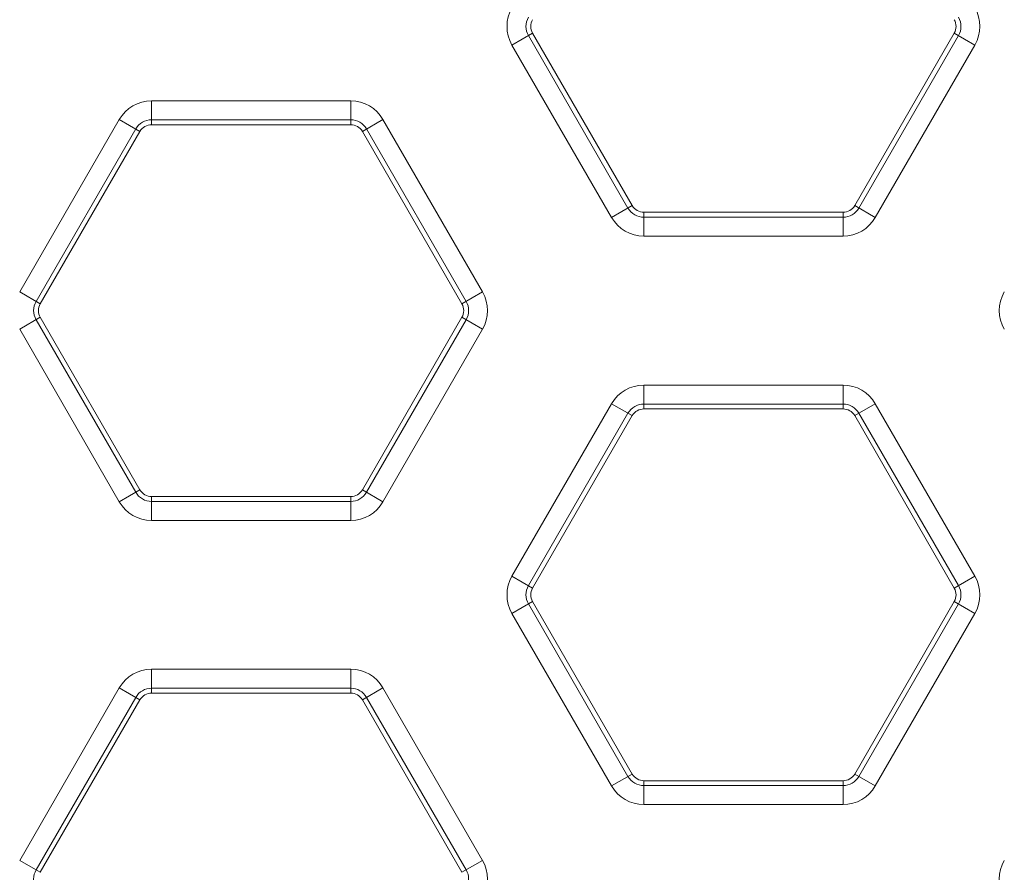
# Model space of a CAD drawing. Units: inches. Extents: x 0 to 415, y 0 to 292.
# Drawn here: x 258 to 262, y 125 to 128 of the extents above; entities that cross this region are included whole.
import ezdxf

# ---------------------------------------------------------------- set-up
doc = ezdxf.new("R2010")
doc.units = ezdxf.units.IN
doc.header["$MEASUREMENT"] = 0
doc.layers.add('Layer 1', color=7, linetype='Continuous')

# ---------------------------------------------------------------- blocks, each defined once
blk = doc.blocks.new('block 10152')
at = {"layer": 'Layer 1', "color": 7, "lineweight": 13}
blk.add_lwpolyline([(261.2292, 125.0237), (260.5035, 125.0237)], dxfattribs=at)
blk = doc.blocks.new('block 10163')
at = {"layer": 'Layer 1', "color": 7, "lineweight": 13}
blk.add_lwpolyline([(261.2292, 125.0927), (260.5035, 125.0927)], dxfattribs=at)
blk = doc.blocks.new('block 10168')
at = {"layer": 'Layer 1', "color": 7, "lineweight": 13}
blk.add_lwpolyline([(260.5035, 125.1104), (261.2292, 125.1104)], dxfattribs=at)
blk = doc.blocks.new('block 10174')
at = {"layer": 'Layer 1', "color": 7, "lineweight": 13}
blk.add_lwpolyline([(259.4356, 125.4297), (258.7099, 125.4297)], dxfattribs=at)
blk = doc.blocks.new('block 10179')
at = {"layer": 'Layer 1', "color": 7, "lineweight": 13}
blk.add_lwpolyline([(258.7099, 125.4475), (259.4356, 125.4475)], dxfattribs=at)
blk = doc.blocks.new('block 10191')
at = {"layer": 'Layer 1', "color": 7, "lineweight": 13}
blk.add_lwpolyline([(258.7099, 125.5165), (259.4356, 125.5165)], dxfattribs=at)
blk = doc.blocks.new('block 10198')
at = {"layer": 'Layer 1', "color": 7, "lineweight": 13}
blk.add_lwpolyline([(259.4356, 126.0592), (258.7099, 126.0592)], dxfattribs=at)
blk = doc.blocks.new('block 10210')
at = {"layer": 'Layer 1', "color": 7, "lineweight": 13}
blk.add_lwpolyline([(259.4356, 126.1282), (258.7099, 126.1282)], dxfattribs=at)
blk = doc.blocks.new('block 10215')
at = {"layer": 'Layer 1', "color": 7, "lineweight": 13}
blk.add_lwpolyline([(258.7099, 126.1459), (259.4356, 126.1459)], dxfattribs=at)
blk = doc.blocks.new('block 10221')
at = {"layer": 'Layer 1', "color": 7, "lineweight": 13}
blk.add_lwpolyline([(261.2292, 126.4653), (260.5035, 126.4653)], dxfattribs=at)
blk = doc.blocks.new('block 10226')
at = {"layer": 'Layer 1', "color": 7, "lineweight": 13}
blk.add_lwpolyline([(260.5035, 126.483), (261.2292, 126.483)], dxfattribs=at)
blk = doc.blocks.new('block 10237')
at = {"layer": 'Layer 1', "color": 7, "lineweight": 13}
blk.add_lwpolyline([(260.5035, 126.552), (261.2292, 126.552)], dxfattribs=at)
blk = doc.blocks.new('block 10243')
at = {"layer": 'Layer 1', "color": 7, "lineweight": 13}
blk.add_lwpolyline([(261.2292, 127.0947), (260.5035, 127.0947)], dxfattribs=at)
blk = doc.blocks.new('block 10257')
at = {"layer": 'Layer 1', "color": 7, "lineweight": 13}
blk.add_lwpolyline([(261.2292, 127.1637), (260.5035, 127.1637)], dxfattribs=at)
blk = doc.blocks.new('block 10263')
at = {"layer": 'Layer 1', "color": 7, "lineweight": 13}
blk.add_lwpolyline([(260.5035, 127.1815), (261.2292, 127.1815)], dxfattribs=at)
blk = doc.blocks.new('block 10270')
at = {"layer": 'Layer 1', "color": 7, "lineweight": 13}
blk.add_lwpolyline([(259.4356, 127.5008), (258.7099, 127.5008)], dxfattribs=at)
blk = doc.blocks.new('block 10275')
at = {"layer": 'Layer 1', "color": 7, "lineweight": 13}
blk.add_lwpolyline([(258.7099, 127.5185), (259.4356, 127.5185)], dxfattribs=at)
blk = doc.blocks.new('block 10287')
at = {"layer": 'Layer 1', "color": 7, "lineweight": 13}
blk.add_lwpolyline([(258.7099, 127.5875), (259.4356, 127.5875)], dxfattribs=at)
blk = doc.blocks.new('block 10766')
at = {"layer": 'Layer 1', "color": 7, "lineweight": 13}
blk.add_lwpolyline([(258.2296, 124.8202), (258.3047, 124.7768)], dxfattribs=at)
blk = doc.blocks.new('block 10788')
at = {"layer": 'Layer 1', "color": 7, "lineweight": 13}
blk.add_lwpolyline([(258.5924, 125.4486), (258.6675, 125.4053)], dxfattribs=at)
blk = doc.blocks.new('block 10794')
at = {"layer": 'Layer 1', "color": 7, "lineweight": 13}
blk.add_lwpolyline([(261.3467, 125.0915), (261.2716, 125.1349)], dxfattribs=at)
blk = doc.blocks.new('block 10795')
at = {"layer": 'Layer 1', "color": 7, "lineweight": 13}
blk.add_lwpolyline([(259.5531, 126.127), (259.478, 126.1704)], dxfattribs=at)
blk = doc.blocks.new('block 10806')
at = {"layer": 'Layer 1', "color": 7, "lineweight": 13}
blk.add_lwpolyline([(258.2296, 126.8912), (258.3047, 126.8478)], dxfattribs=at)
blk = doc.blocks.new('block 10807')
at = {"layer": 'Layer 1', "color": 7, "lineweight": 13}
blk.add_lwpolyline([(260.0231, 125.8557), (260.0983, 125.8123)], dxfattribs=at)
blk = doc.blocks.new('block 10814')
at = {"layer": 'Layer 1', "color": 7, "lineweight": 13}
blk.add_lwpolyline([(261.7095, 125.72), (261.6344, 125.7634)], dxfattribs=at)
blk = doc.blocks.new('block 10815')
at = {"layer": 'Layer 1', "color": 7, "lineweight": 13}
blk.add_lwpolyline([(259.916, 126.7555), (259.8408, 126.7989)], dxfattribs=at)
blk = doc.blocks.new('block 10826')
at = {"layer": 'Layer 1', "color": 7, "lineweight": 13}
blk.add_lwpolyline([(258.5924, 127.5197), (258.6675, 127.4763)], dxfattribs=at)
blk = doc.blocks.new('block 10827')
at = {"layer": 'Layer 1', "color": 7, "lineweight": 13}
blk.add_lwpolyline([(260.386, 126.4842), (260.4611, 126.4408)], dxfattribs=at)
blk = doc.blocks.new('block 11050')
at = {"layer": 'Layer 1', "color": 7, "lineweight": 13}
blk.add_lwpolyline([(261.3467, 127.1626), (261.2716, 127.2059)], dxfattribs=at)
blk = doc.blocks.new('block 11069')
at = {"layer": 'Layer 1', "color": 7, "lineweight": 13}
blk.add_lwpolyline([(261.7095, 127.791), (261.6344, 127.8344)], dxfattribs=at)
blk = doc.blocks.new('block 11561')
at = {"layer": 'Layer 1', "color": 7, "lineweight": 13}
blk.add_lwpolyline([(258.5924, 126.127), (258.2296, 126.7555)], dxfattribs=at)
blk = doc.blocks.new('block 11567')
at = {"layer": 'Layer 1', "color": 7, "lineweight": 13}
blk.add_lwpolyline([(258.6522, 126.1615), (258.2893, 126.79)], dxfattribs=at)
blk = doc.blocks.new('block 11570')
at = {"layer": 'Layer 1', "color": 7, "lineweight": 13}
blk.add_lwpolyline([(258.3047, 126.7989), (258.6675, 126.1704)], dxfattribs=at)
blk = doc.blocks.new('block 11573')
at = {"layer": 'Layer 1', "color": 7, "lineweight": 13}
blk.add_lwpolyline([(259.8408, 124.7768), (259.478, 125.4053)], dxfattribs=at)
blk = doc.blocks.new('block 11576')
at = {"layer": 'Layer 1', "color": 7, "lineweight": 13}
blk.add_lwpolyline([(259.4934, 125.4141), (259.8562, 124.7857)], dxfattribs=at)
blk = doc.blocks.new('block 11582')
at = {"layer": 'Layer 1', "color": 7, "lineweight": 13}
blk.add_lwpolyline([(259.5531, 125.4486), (259.916, 124.8202)], dxfattribs=at)
blk = doc.blocks.new('block 11585')
at = {"layer": 'Layer 1', "color": 7, "lineweight": 13}
blk.add_lwpolyline([(260.386, 125.0915), (260.0231, 125.72)], dxfattribs=at)
blk = doc.blocks.new('block 11590')
at = {"layer": 'Layer 1', "color": 7, "lineweight": 13}
blk.add_lwpolyline([(260.4457, 125.126), (260.0829, 125.7545)], dxfattribs=at)
blk = doc.blocks.new('block 11594')
at = {"layer": 'Layer 1', "color": 7, "lineweight": 13}
blk.add_lwpolyline([(260.0983, 125.7634), (260.4611, 125.1349)], dxfattribs=at)
blk = doc.blocks.new('block 11597')
at = {"layer": 'Layer 1', "color": 7, "lineweight": 13}
blk.add_lwpolyline([(259.8408, 126.8478), (259.478, 127.4763)], dxfattribs=at)
blk = doc.blocks.new('block 11599')
at = {"layer": 'Layer 1', "color": 7, "lineweight": 13}
blk.add_lwpolyline([(259.4934, 127.4852), (259.8562, 126.8567)], dxfattribs=at)
blk = doc.blocks.new('block 11603')
at = {"layer": 'Layer 1', "color": 7, "lineweight": 13}
blk.add_lwpolyline([(259.5531, 127.5197), (259.916, 126.8912)], dxfattribs=at)
blk = doc.blocks.new('block 11740')
at = {"layer": 'Layer 1', "color": 7, "lineweight": 13}
blk.add_lwpolyline([(260.386, 127.1626), (260.0231, 127.791)], dxfattribs=at)
blk = doc.blocks.new('block 11743')
at = {"layer": 'Layer 1', "color": 7, "lineweight": 13}
blk.add_lwpolyline([(260.4457, 127.1971), (260.0829, 127.8255)], dxfattribs=at)
blk = doc.blocks.new('block 11746')
at = {"layer": 'Layer 1', "color": 7, "lineweight": 13}
blk.add_lwpolyline([(260.0983, 127.8344), (260.4611, 127.2059)], dxfattribs=at)
blk = doc.blocks.new('block 11749')
at = {"layer": 'Layer 1', "color": 7, "lineweight": 13}
blk.add_lwpolyline([(261.6344, 125.8123), (261.2716, 126.4408)], dxfattribs=at)
blk = doc.blocks.new('block 11753')
at = {"layer": 'Layer 1', "color": 7, "lineweight": 13}
blk.add_lwpolyline([(261.287, 126.4497), (261.6498, 125.8212)], dxfattribs=at)
blk = doc.blocks.new('block 11758')
at = {"layer": 'Layer 1', "color": 7, "lineweight": 13}
blk.add_lwpolyline([(261.3467, 126.4842), (261.7095, 125.8557)], dxfattribs=at)
blk = doc.blocks.new('block 12276')
at = {"layer": 'Layer 1', "color": 7, "lineweight": 13}
blk.add_lwpolyline([(258.7099, 127.5875), (258.7099, 127.5008)], dxfattribs=at)
blk = doc.blocks.new('block 12277')
at = {"layer": 'Layer 1', "color": 7, "lineweight": 13}
blk.add_lwpolyline([(258.7099, 125.5165), (258.7099, 125.4297)], dxfattribs=at)
blk = doc.blocks.new('block 12282')
at = {"layer": 'Layer 1', "color": 7, "lineweight": 13}
blk.add_lwpolyline([(258.7099, 126.0592), (258.7099, 126.1459)], dxfattribs=at)
blk = doc.blocks.new('block 12291')
at = {"layer": 'Layer 1', "color": 7, "lineweight": 13}
blk.add_lwpolyline([(259.4356, 127.5875), (259.4356, 127.5008)], dxfattribs=at)
blk = doc.blocks.new('block 12292')
at = {"layer": 'Layer 1', "color": 7, "lineweight": 13}
blk.add_lwpolyline([(259.4356, 125.5165), (259.4356, 125.4297)], dxfattribs=at)
blk = doc.blocks.new('block 12297')
at = {"layer": 'Layer 1', "color": 7, "lineweight": 13}
blk.add_lwpolyline([(259.4356, 126.0592), (259.4356, 126.1459)], dxfattribs=at)
blk = doc.blocks.new('block 12308')
at = {"layer": 'Layer 1', "color": 7, "lineweight": 13}
blk.add_lwpolyline([(260.5035, 126.552), (260.5035, 126.4653)], dxfattribs=at)
blk = doc.blocks.new('block 12312')
at = {"layer": 'Layer 1', "color": 7, "lineweight": 13}
blk.add_lwpolyline([(260.5035, 125.0237), (260.5035, 125.1104)], dxfattribs=at)
blk = doc.blocks.new('block 12313')
at = {"layer": 'Layer 1', "color": 7, "lineweight": 13}
blk.add_lwpolyline([(260.5035, 127.0947), (260.5035, 127.1815)], dxfattribs=at)
blk = doc.blocks.new('block 12495')
at = {"layer": 'Layer 1', "color": 7, "lineweight": 13}
blk.add_lwpolyline([(261.2292, 126.552), (261.2292, 126.4653)], dxfattribs=at)
blk = doc.blocks.new('block 12499')
at = {"layer": 'Layer 1', "color": 7, "lineweight": 13}
blk.add_lwpolyline([(261.2292, 125.0237), (261.2292, 125.1104)], dxfattribs=at)
blk = doc.blocks.new('block 12500')
at = {"layer": 'Layer 1', "color": 7, "lineweight": 13}
blk.add_lwpolyline([(261.2292, 127.0947), (261.2292, 127.1815)], dxfattribs=at)
blk = doc.blocks.new('block 12921')
at = {"layer": 'Layer 1', "color": 7, "lineweight": 13}
blk.add_lwpolyline([(258.2296, 126.8912), (258.5924, 127.5197)], dxfattribs=at)
blk = doc.blocks.new('block 12927')
at = {"layer": 'Layer 1', "color": 7, "lineweight": 13}
blk.add_lwpolyline([(258.2893, 126.8567), (258.6522, 127.4852)], dxfattribs=at)
blk = doc.blocks.new('block 12930')
at = {"layer": 'Layer 1', "color": 7, "lineweight": 13}
blk.add_lwpolyline([(258.6675, 127.4763), (258.3047, 126.8478)], dxfattribs=at)
blk = doc.blocks.new('block 13009')
at = {"layer": 'Layer 1', "color": 7, "lineweight": 13}
blk.add_lwpolyline([(258.2296, 124.8202), (258.5924, 125.4486)], dxfattribs=at)
blk = doc.blocks.new('block 13014')
at = {"layer": 'Layer 1', "color": 7, "lineweight": 13}
blk.add_lwpolyline([(258.2893, 124.7857), (258.6522, 125.4141)], dxfattribs=at)
blk = doc.blocks.new('block 13019')
at = {"layer": 'Layer 1', "color": 7, "lineweight": 13}
blk.add_lwpolyline([(258.6675, 125.4053), (258.3047, 124.7768)], dxfattribs=at)
blk = doc.blocks.new('block 13022')
at = {"layer": 'Layer 1', "color": 7, "lineweight": 13}
blk.add_lwpolyline([(259.478, 126.1704), (259.8408, 126.7989)], dxfattribs=at)
blk = doc.blocks.new('block 13027')
at = {"layer": 'Layer 1', "color": 7, "lineweight": 13}
blk.add_lwpolyline([(259.8562, 126.79), (259.4934, 126.1615)], dxfattribs=at)
blk = doc.blocks.new('block 13032')
at = {"layer": 'Layer 1', "color": 7, "lineweight": 13}
blk.add_lwpolyline([(259.916, 126.7555), (259.5531, 126.127)], dxfattribs=at)
blk = doc.blocks.new('block 13034')
at = {"layer": 'Layer 1', "color": 7, "lineweight": 13}
blk.add_lwpolyline([(260.0231, 125.8557), (260.386, 126.4842)], dxfattribs=at)
blk = doc.blocks.new('block 13038')
at = {"layer": 'Layer 1', "color": 7, "lineweight": 13}
blk.add_lwpolyline([(260.0829, 125.8212), (260.4457, 126.4497)], dxfattribs=at)
blk = doc.blocks.new('block 13043')
at = {"layer": 'Layer 1', "color": 7, "lineweight": 13}
blk.add_lwpolyline([(260.4611, 126.4408), (260.0983, 125.8123)], dxfattribs=at)
blk = doc.blocks.new('block 13047')
at = {"layer": 'Layer 1', "color": 7, "lineweight": 13}
blk.add_lwpolyline([(261.2716, 127.2059), (261.6344, 127.8344)], dxfattribs=at)
blk = doc.blocks.new('block 13050')
at = {"layer": 'Layer 1', "color": 7, "lineweight": 13}
blk.add_lwpolyline([(261.6498, 127.8255), (261.287, 127.1971)], dxfattribs=at)
blk = doc.blocks.new('block 13055')
at = {"layer": 'Layer 1', "color": 7, "lineweight": 13}
blk.add_lwpolyline([(261.7095, 127.791), (261.3467, 127.1626)], dxfattribs=at)
blk = doc.blocks.new('block 13070')
at = {"layer": 'Layer 1', "color": 7, "lineweight": 13}
blk.add_lwpolyline([(261.2716, 125.1349), (261.6344, 125.7634)], dxfattribs=at)
blk = doc.blocks.new('block 13075')
at = {"layer": 'Layer 1', "color": 7, "lineweight": 13}
blk.add_lwpolyline([(261.6498, 125.7545), (261.287, 125.126)], dxfattribs=at)
blk = doc.blocks.new('block 13079')
at = {"layer": 'Layer 1', "color": 7, "lineweight": 13}
blk.add_lwpolyline([(261.7095, 125.72), (261.3467, 125.0915)], dxfattribs=at)
blk = doc.blocks.new('block 13522')
at = {"layer": 'Layer 1', "color": 7, "lineweight": 13}
blk.add_lwpolyline([(259.5531, 127.5197), (259.478, 127.4763)], dxfattribs=at)
blk = doc.blocks.new('block 13532')
at = {"layer": 'Layer 1', "color": 7, "lineweight": 13}
blk.add_lwpolyline([(258.2296, 126.7555), (258.3047, 126.7989)], dxfattribs=at)
blk = doc.blocks.new('block 13533')
at = {"layer": 'Layer 1', "color": 7, "lineweight": 13}
blk.add_lwpolyline([(260.0231, 127.791), (260.0983, 127.8344)], dxfattribs=at)
blk = doc.blocks.new('block 13545')
at = {"layer": 'Layer 1', "color": 7, "lineweight": 13}
blk.add_lwpolyline([(259.916, 126.8912), (259.8408, 126.8478)], dxfattribs=at)
blk = doc.blocks.new('block 13554')
at = {"layer": 'Layer 1', "color": 7, "lineweight": 13}
blk.add_lwpolyline([(258.5924, 126.127), (258.6675, 126.1704)], dxfattribs=at)
blk = doc.blocks.new('block 13555')
at = {"layer": 'Layer 1', "color": 7, "lineweight": 13}
blk.add_lwpolyline([(260.386, 127.1626), (260.4611, 127.2059)], dxfattribs=at)
blk = doc.blocks.new('block 13567')
at = {"layer": 'Layer 1', "color": 7, "lineweight": 13}
blk.add_lwpolyline([(261.3467, 126.4842), (261.2716, 126.4408)], dxfattribs=at)
blk = doc.blocks.new('block 13568')
at = {"layer": 'Layer 1', "color": 7, "lineweight": 13}
blk.add_lwpolyline([(259.5531, 125.4486), (259.478, 125.4053)], dxfattribs=at)
blk = doc.blocks.new('block 13576')
at = {"layer": 'Layer 1', "color": 7, "lineweight": 13}
blk.add_lwpolyline([(260.0231, 125.72), (260.0983, 125.7634)], dxfattribs=at)
blk = doc.blocks.new('block 13612')
at = {"layer": 'Layer 1', "color": 7, "lineweight": 13}
blk.add_lwpolyline([(261.7095, 125.8557), (261.6344, 125.8123)], dxfattribs=at)
blk = doc.blocks.new('block 13613')
at = {"layer": 'Layer 1', "color": 7, "lineweight": 13}
blk.add_lwpolyline([(259.916, 124.8202), (259.8408, 124.7768)], dxfattribs=at)
blk = doc.blocks.new('block 13620')
at = {"layer": 'Layer 1', "color": 7, "lineweight": 13}
blk.add_lwpolyline([(260.386, 125.0915), (260.4611, 125.1349)], dxfattribs=at)
blk = doc.blocks.new('block 15266')
at = {"layer": 'Layer 1', "color": 7, "lineweight": 13}
blk.add_open_spline([(233.2503, 137.8216), (234.6489, 124.5507), (246.5409, 114.9265), (259.8117, 116.3252), (271.152, 117.5204), (280.1129, 126.4813), (281.3081, 137.8216)], degree=3, knots=[0, 0, 0, 0, 1, 1, 1, 2, 2, 2, 2], dxfattribs=at)
blk = doc.blocks.new('block 15268')
at = {"layer": 'Layer 1', "color": 7, "lineweight": 13}
blk.add_open_spline([(233.2504, 137.8207), (234.6495, 124.55), (246.5418, 114.9261), (259.8126, 116.3252), (271.1522, 117.5208), (280.1125, 126.4811), (281.3081, 137.8207)], degree=3, knots=[0, 0, 0, 0, 1, 1, 1, 2, 2, 2, 2], dxfattribs=at)
blk = doc.blocks.new('block 15280')
at = {"layer": 'Layer 1', "color": 7, "lineweight": 13}
blk.add_open_spline([(235.0788, 134.2513), (238.4493, 121.9903), (251.1211, 114.7831), (263.3821, 118.1537), (271.2109, 120.3058), (277.3275, 126.4224), (279.4797, 134.2513)], degree=3, knots=[0, 0, 0, 0, 1, 1, 1, 2, 2, 2, 2], dxfattribs=at)
blk = doc.blocks.new('block 15284')
at = {"layer": 'Layer 1', "color": 7, "lineweight": 13}
blk.add_open_spline([(235.4838, 134.3399), (238.8053, 122.3026), (251.2561, 115.2371), (263.2934, 118.5586), (270.9644, 120.6754), (276.9579, 126.6689), (279.0747, 134.3399)], degree=3, knots=[0, 0, 0, 0, 1, 1, 1, 2, 2, 2, 2], dxfattribs=at)
blk = doc.blocks.new('block 15285')
at = {"layer": 'Layer 1', "color": 7, "lineweight": 13}
blk.add_open_spline([(238.7715, 131.6188), (243.5959, 121.3972), (255.793, 117.022), (266.0145, 121.8463), (270.3066, 123.8721), (273.7612, 127.3267), (275.787, 131.6188)], degree=3, knots=[0, 0, 0, 0, 1, 1, 1, 2, 2, 2, 2], dxfattribs=at)
blk = doc.blocks.new('block 15286')
at = {"layer": 'Layer 1', "color": 7, "lineweight": 13}
blk.add_open_spline([(239.1459, 131.7955), (243.8727, 121.7807), (255.8231, 117.494), (265.8378, 122.2208), (270.043, 124.2056), (273.4277, 127.5903), (275.4125, 131.7955)], degree=3, knots=[0, 0, 0, 0, 1, 1, 1, 2, 2, 2, 2], dxfattribs=at)
blk = doc.blocks.new('block 15287')
at = {"layer": 'Layer 1', "color": 7, "lineweight": 13}
blk.add_open_spline([(239.1719, 131.8077), (243.8919, 121.8073), (255.8252, 117.5267), (265.8256, 122.2467), (270.0248, 124.2287), (273.4046, 127.6085), (275.3866, 131.8077)], degree=3, knots=[0, 0, 0, 0, 1, 1, 1, 2, 2, 2, 2], dxfattribs=at)
blk = doc.blocks.new('block 15288')
at = {"layer": 'Layer 1', "color": 7, "lineweight": 13}
blk.add_open_spline([(239.2759, 131.8568), (243.9688, 121.9139), (255.8335, 117.6578), (265.7765, 122.3508), (269.9516, 124.3213), (273.312, 127.6817), (275.2825, 131.8568)], degree=3, knots=[0, 0, 0, 0, 1, 1, 1, 2, 2, 2, 2], dxfattribs=at)
blk = doc.blocks.new('block 15510')
at = {"layer": 'Layer 1', "color": 7, "lineweight": 13}
blk.add_open_spline([(260.386, 125.0915), (260.4102, 125.0495), (260.455, 125.0237), (260.5035, 125.0237)], degree=3, dxfattribs=at)
blk = doc.blocks.new('block 15511')
at = {"layer": 'Layer 1', "color": 7, "lineweight": 13}
blk.add_open_spline([(260.0231, 125.8557), (259.9989, 125.8137), (259.9989, 125.762), (260.0231, 125.72)], degree=3, dxfattribs=at)
blk = doc.blocks.new('block 15512')
at = {"layer": 'Layer 1', "color": 7, "lineweight": 13}
blk.add_open_spline([(259.5531, 125.4486), (259.5289, 125.4906), (259.4841, 125.5165), (259.4356, 125.5165)], degree=3, dxfattribs=at)
blk = doc.blocks.new('block 15513')
at = {"layer": 'Layer 1', "color": 7, "lineweight": 13}
blk.add_open_spline([(258.7099, 125.5165), (258.6614, 125.5165), (258.6166, 125.4906), (258.5924, 125.4486)], degree=3, dxfattribs=at)
blk = doc.blocks.new('block 15515')
at = {"layer": 'Layer 1', "color": 7, "lineweight": 13}
blk.add_open_spline([(259.916, 124.6845), (259.9402, 124.7265), (259.9402, 124.7782), (259.916, 124.8202)], degree=3, dxfattribs=at)
blk = doc.blocks.new('block 15520')
at = {"layer": 'Layer 1', "color": 7, "lineweight": 13}
blk.add_open_spline([(260.0829, 125.8212), (260.071, 125.8006), (260.071, 125.7751), (260.0829, 125.7545)], degree=3, dxfattribs=at)
blk = doc.blocks.new('block 15521')
at = {"layer": 'Layer 1', "color": 7, "lineweight": 13}
blk.add_open_spline([(260.4457, 125.126), (260.4576, 125.1054), (260.4797, 125.0927), (260.5035, 125.0927)], degree=3, dxfattribs=at)
blk = doc.blocks.new('block 15522')
at = {"layer": 'Layer 1', "color": 7, "lineweight": 13}
blk.add_open_spline([(259.4934, 125.4141), (259.4815, 125.4348), (259.4594, 125.4475), (259.4356, 125.4475)], degree=3, dxfattribs=at)
blk = doc.blocks.new('block 15523')
at = {"layer": 'Layer 1', "color": 7, "lineweight": 13}
blk.add_open_spline([(259.8562, 124.719), (259.8681, 124.7396), (259.8681, 124.765), (259.8562, 124.7857)], degree=3, dxfattribs=at)
blk = doc.blocks.new('block 15524')
at = {"layer": 'Layer 1', "color": 7, "lineweight": 13}
blk.add_open_spline([(258.2893, 124.7857), (258.2774, 124.765), (258.2774, 124.7396), (258.2893, 124.719)], degree=3, dxfattribs=at)
blk = doc.blocks.new('block 15525')
at = {"layer": 'Layer 1', "color": 7, "lineweight": 13}
blk.add_open_spline([(258.7099, 125.4475), (258.6861, 125.4475), (258.6641, 125.4348), (258.6522, 125.4141)], degree=3, dxfattribs=at)
blk = doc.blocks.new('block 15526')
at = {"layer": 'Layer 1', "color": 7, "lineweight": 13}
blk.add_open_spline([(260.0983, 125.8123), (260.0895, 125.7972), (260.0895, 125.7785), (260.0983, 125.7634)], degree=3, dxfattribs=at)
blk = doc.blocks.new('block 15527')
at = {"layer": 'Layer 1', "color": 7, "lineweight": 13}
blk.add_open_spline([(260.4611, 125.1349), (260.4698, 125.1198), (260.486, 125.1104), (260.5035, 125.1104)], degree=3, dxfattribs=at)
blk = doc.blocks.new('block 15528')
at = {"layer": 'Layer 1', "color": 7, "lineweight": 13}
blk.add_open_spline([(259.478, 125.4053), (259.4693, 125.4204), (259.4531, 125.4297), (259.4356, 125.4297)], degree=3, dxfattribs=at)
blk = doc.blocks.new('block 15531')
at = {"layer": 'Layer 1', "color": 7, "lineweight": 13}
blk.add_open_spline([(258.7099, 125.4297), (258.6924, 125.4297), (258.6763, 125.4204), (258.6675, 125.4053)], degree=3, dxfattribs=at)
blk = doc.blocks.new('block 15546')
at = {"layer": 'Layer 1', "color": 7, "lineweight": 13}
blk.add_open_spline([(261.2292, 125.0237), (261.2777, 125.0237), (261.3225, 125.0495), (261.3467, 125.0915)], degree=3, dxfattribs=at)
blk = doc.blocks.new('block 15547')
at = {"layer": 'Layer 1', "color": 7, "lineweight": 13}
blk.add_open_spline([(261.7095, 125.72), (261.7338, 125.762), (261.7338, 125.8137), (261.7095, 125.8557)], degree=3, dxfattribs=at)
blk = doc.blocks.new('block 15550')
at = {"layer": 'Layer 1', "color": 7, "lineweight": 13}
blk.add_open_spline([(261.8167, 124.8202), (261.7925, 124.7782), (261.7925, 124.7265), (261.8167, 124.6845)], degree=3, dxfattribs=at)
blk = doc.blocks.new('block 15556')
at = {"layer": 'Layer 1', "color": 7, "lineweight": 13}
blk.add_open_spline([(261.6498, 125.7545), (261.6617, 125.7751), (261.6617, 125.8006), (261.6498, 125.8212)], degree=3, dxfattribs=at)
blk = doc.blocks.new('block 15557')
at = {"layer": 'Layer 1', "color": 7, "lineweight": 13}
blk.add_open_spline([(261.2292, 125.0927), (261.253, 125.0927), (261.275, 125.1054), (261.287, 125.126)], degree=3, dxfattribs=at)
blk = doc.blocks.new('block 15562')
at = {"layer": 'Layer 1', "color": 7, "lineweight": 13}
blk.add_open_spline([(261.6344, 125.7634), (261.6432, 125.7785), (261.6432, 125.7972), (261.6344, 125.8123)], degree=3, dxfattribs=at)
blk = doc.blocks.new('block 15563')
at = {"layer": 'Layer 1', "color": 7, "lineweight": 13}
blk.add_open_spline([(261.2292, 125.1104), (261.2467, 125.1104), (261.2628, 125.1198), (261.2716, 125.1349)], degree=3, dxfattribs=at)
blk = doc.blocks.new('block 15664')
at = {"layer": 'Layer 1', "color": 7, "lineweight": 13}
blk.add_open_spline([(259.5531, 127.5197), (259.5289, 127.5617), (259.4841, 127.5875), (259.4356, 127.5875)], degree=3, dxfattribs=at)
blk = doc.blocks.new('block 15665')
at = {"layer": 'Layer 1', "color": 7, "lineweight": 13}
blk.add_open_spline([(258.7099, 127.5875), (258.6614, 127.5875), (258.6166, 127.5617), (258.5924, 127.5197)], degree=3, dxfattribs=at)
blk = doc.blocks.new('block 15667')
at = {"layer": 'Layer 1', "color": 7, "lineweight": 13}
blk.add_open_spline([(258.5924, 126.127), (258.6166, 126.0851), (258.6614, 126.0592), (258.7099, 126.0592)], degree=3, dxfattribs=at)
blk = doc.blocks.new('block 15668')
at = {"layer": 'Layer 1', "color": 7, "lineweight": 13}
blk.add_open_spline([(259.4356, 126.0592), (259.4841, 126.0592), (259.5289, 126.0851), (259.5531, 126.127)], degree=3, dxfattribs=at)
blk = doc.blocks.new('block 15671')
at = {"layer": 'Layer 1', "color": 7, "lineweight": 13}
blk.add_open_spline([(259.4934, 127.4852), (259.4815, 127.5058), (259.4594, 127.5185), (259.4356, 127.5185)], degree=3, dxfattribs=at)
blk = doc.blocks.new('block 15672')
at = {"layer": 'Layer 1', "color": 7, "lineweight": 13}
blk.add_open_spline([(259.4356, 126.1282), (259.4594, 126.1282), (259.4815, 126.1409), (259.4934, 126.1615)], degree=3, dxfattribs=at)
blk = doc.blocks.new('block 15673')
at = {"layer": 'Layer 1', "color": 7, "lineweight": 13}
blk.add_open_spline([(258.6522, 126.1615), (258.6641, 126.1409), (258.6861, 126.1282), (258.7099, 126.1282)], degree=3, dxfattribs=at)
blk = doc.blocks.new('block 15674')
at = {"layer": 'Layer 1', "color": 7, "lineweight": 13}
blk.add_open_spline([(258.2893, 126.8567), (258.2774, 126.8361), (258.2774, 126.8106), (258.2893, 126.79)], degree=3, dxfattribs=at)
blk = doc.blocks.new('block 15675')
at = {"layer": 'Layer 1', "color": 7, "lineweight": 13}
blk.add_open_spline([(258.7099, 127.5185), (258.6861, 127.5185), (258.6641, 127.5058), (258.6522, 127.4852)], degree=3, dxfattribs=at)
blk = doc.blocks.new('block 15676')
at = {"layer": 'Layer 1', "color": 7, "lineweight": 13}
blk.add_open_spline([(259.478, 127.4763), (259.4693, 127.4914), (259.4531, 127.5008), (259.4356, 127.5008)], degree=3, dxfattribs=at)
blk = doc.blocks.new('block 15677')
at = {"layer": 'Layer 1', "color": 7, "lineweight": 13}
blk.add_open_spline([(259.4356, 126.1459), (259.4531, 126.1459), (259.4693, 126.1553), (259.478, 126.1704)], degree=3, dxfattribs=at)
blk = doc.blocks.new('block 15678')
at = {"layer": 'Layer 1', "color": 7, "lineweight": 13}
blk.add_open_spline([(258.6675, 126.1704), (258.6763, 126.1553), (258.6924, 126.1459), (258.7099, 126.1459)], degree=3, dxfattribs=at)
blk = doc.blocks.new('block 15679')
at = {"layer": 'Layer 1', "color": 7, "lineweight": 13}
blk.add_open_spline([(258.3047, 126.8478), (258.296, 126.8327), (258.296, 126.814), (258.3047, 126.7989)], degree=3, dxfattribs=at)
blk = doc.blocks.new('block 15680')
at = {"layer": 'Layer 1', "color": 7, "lineweight": 13}
blk.add_open_spline([(258.7099, 127.5008), (258.6924, 127.5008), (258.6763, 127.4914), (258.6675, 127.4763)], degree=3, dxfattribs=at)
blk = doc.blocks.new('block 15706')
at = {"layer": 'Layer 1', "color": 7, "lineweight": 13}
blk.add_open_spline([(261.3467, 126.4842), (261.3225, 126.5261), (261.2777, 126.552), (261.2292, 126.552)], degree=3, dxfattribs=at)
blk = doc.blocks.new('block 15707')
at = {"layer": 'Layer 1', "color": 7, "lineweight": 13}
blk.add_open_spline([(260.5035, 126.552), (260.455, 126.552), (260.4102, 126.5261), (260.386, 126.4842)], degree=3, dxfattribs=at)
blk = doc.blocks.new('block 15708')
at = {"layer": 'Layer 1', "color": 7, "lineweight": 13}
blk.add_open_spline([(259.916, 126.7555), (259.9402, 126.7975), (259.9402, 126.8492), (259.916, 126.8912)], degree=3, dxfattribs=at)
blk = doc.blocks.new('block 15709')
at = {"layer": 'Layer 1', "color": 7, "lineweight": 13}
blk.add_open_spline([(260.386, 127.1626), (260.4102, 127.1206), (260.455, 127.0947), (260.5035, 127.0947)], degree=3, dxfattribs=at)
blk = doc.blocks.new('block 15710')
at = {"layer": 'Layer 1', "color": 7, "lineweight": 13}
blk.add_open_spline([(261.2292, 127.0947), (261.2777, 127.0947), (261.3225, 127.1206), (261.3467, 127.1626)], degree=3, dxfattribs=at)
blk = doc.blocks.new('block 15711')
at = {"layer": 'Layer 1', "color": 7, "lineweight": 13}
blk.add_open_spline([(261.287, 126.4497), (261.275, 126.4703), (261.253, 126.483), (261.2292, 126.483)], degree=3, dxfattribs=at)
blk = doc.blocks.new('block 15712')
at = {"layer": 'Layer 1', "color": 7, "lineweight": 13}
blk.add_open_spline([(260.5035, 126.483), (260.4797, 126.483), (260.4576, 126.4703), (260.4457, 126.4497)], degree=3, dxfattribs=at)
blk = doc.blocks.new('block 15713')
at = {"layer": 'Layer 1', "color": 7, "lineweight": 13}
blk.add_open_spline([(260.4457, 127.1971), (260.4576, 127.1764), (260.4797, 127.1637), (260.5035, 127.1637)], degree=3, dxfattribs=at)
blk = doc.blocks.new('block 15714')
at = {"layer": 'Layer 1', "color": 7, "lineweight": 13}
blk.add_open_spline([(261.2292, 127.1637), (261.253, 127.1637), (261.275, 127.1764), (261.287, 127.1971)], degree=3, dxfattribs=at)
blk = doc.blocks.new('block 15715')
at = {"layer": 'Layer 1', "color": 7, "lineweight": 13}
blk.add_open_spline([(259.8562, 126.79), (259.8681, 126.8106), (259.8681, 126.8361), (259.8562, 126.8567)], degree=3, dxfattribs=at)
blk = doc.blocks.new('block 15716')
at = {"layer": 'Layer 1', "color": 7, "lineweight": 13}
blk.add_open_spline([(261.2716, 126.4408), (261.2628, 126.4559), (261.2467, 126.4653), (261.2292, 126.4653)], degree=3, dxfattribs=at)
blk = doc.blocks.new('block 15717')
at = {"layer": 'Layer 1', "color": 7, "lineweight": 13}
blk.add_open_spline([(260.5035, 126.4653), (260.486, 126.4653), (260.4698, 126.4559), (260.4611, 126.4408)], degree=3, dxfattribs=at)
blk = doc.blocks.new('block 15718')
at = {"layer": 'Layer 1', "color": 7, "lineweight": 13}
blk.add_open_spline([(260.4611, 127.2059), (260.4698, 127.1908), (260.486, 127.1815), (260.5035, 127.1815)], degree=3, dxfattribs=at)
blk = doc.blocks.new('block 15719')
at = {"layer": 'Layer 1', "color": 7, "lineweight": 13}
blk.add_open_spline([(261.2292, 127.1815), (261.2467, 127.1815), (261.2628, 127.1908), (261.2716, 127.2059)], degree=3, dxfattribs=at)
blk = doc.blocks.new('block 15720')
at = {"layer": 'Layer 1', "color": 7, "lineweight": 13}
blk.add_open_spline([(259.8408, 126.7989), (259.8496, 126.814), (259.8496, 126.8327), (259.8408, 126.8478)], degree=3, dxfattribs=at)
blk = doc.blocks.new('block 15726')
at = {"layer": 'Layer 1', "color": 7, "lineweight": 13}
blk.add_open_spline([(260.0231, 127.9267), (259.9989, 127.8847), (259.9989, 127.833), (260.0231, 127.791)], degree=3, dxfattribs=at)
blk = doc.blocks.new('block 15727')
at = {"layer": 'Layer 1', "color": 7, "lineweight": 13}
blk.add_open_spline([(261.7095, 127.791), (261.7338, 127.833), (261.7338, 127.8847), (261.7095, 127.9267)], degree=3, dxfattribs=at)
blk = doc.blocks.new('block 15730')
at = {"layer": 'Layer 1', "color": 7, "lineweight": 13}
blk.add_open_spline([(260.0829, 127.8922), (260.071, 127.8716), (260.071, 127.8462), (260.0829, 127.8255)], degree=3, dxfattribs=at)
blk = doc.blocks.new('block 15731')
at = {"layer": 'Layer 1', "color": 7, "lineweight": 13}
blk.add_open_spline([(261.6498, 127.8255), (261.6617, 127.8462), (261.6617, 127.8716), (261.6498, 127.8922)], degree=3, dxfattribs=at)
blk = doc.blocks.new('block 15737')
at = {"layer": 'Layer 1', "color": 7, "lineweight": 13}
blk.add_open_spline([(260.0983, 127.8833), (260.0895, 127.8682), (260.0895, 127.8495), (260.0983, 127.8344)], degree=3, dxfattribs=at)
blk = doc.blocks.new('block 15738')
at = {"layer": 'Layer 1', "color": 7, "lineweight": 13}
blk.add_open_spline([(261.6344, 127.8344), (261.6432, 127.8495), (261.6432, 127.8682), (261.6344, 127.8833)], degree=3, dxfattribs=at)
blk = doc.blocks.new('block 15819')
at = {"layer": 'Layer 1', "color": 7, "lineweight": 13}
blk.add_open_spline([(261.8167, 126.8912), (261.7925, 126.8492), (261.7925, 126.7975), (261.8167, 126.7555)], degree=3, dxfattribs=at)
blk = doc.blocks.new('block 8863')
at = {"layer": 'Layer 1'}
for name in ['block 15266', 'block 15268', 'block 15284', 'block 15280', 'block 15288', 'block 15286', 'block 15287', 'block 15285', 'block 15726', 'block 15727', 'block 15730', 'block 15737', 'block 15738', 'block 15731', 'block 13533', 'block 11743', 'block 11746', 'block 13047', 'block 13050', 'block 11069', 'block 11740', 'block 13055', 'block 15665', 'block 10287', 'block 12276', 'block 12291', 'block 15664', 'block 12921', 'block 10826', 'block 15675', 'block 15680', 'block 10275', 'block 10270', 'block 15671', 'block 15676', 'block 13522', 'block 11603', 'block 12927', 'block 12930', 'block 11597', 'block 11599', 'block 13555', 'block 15718', 'block 15719', 'block 11050', 'block 15713', 'block 10263', 'block 12313', 'block 15714', 'block 12500', 'block 15709', 'block 10257', 'block 15710', 'block 10243', 'block 10806', 'block 13545', 'block 15708', 'block 15819', 'block 15674', 'block 15679', 'block 15720', 'block 15715', 'block 13532', 'block 11567', 'block 11570', 'block 13022', 'block 13027', 'block 10815', 'block 11561', 'block 13032', 'block 15707', 'block 10237', 'block 12308', 'block 12495', 'block 15706', 'block 13034', 'block 10827', 'block 15712', 'block 10226', 'block 15711', 'block 13567', 'block 11758', 'block 13038', 'block 15717', 'block 10221', 'block 15716', 'block 11753', 'block 13043', 'block 11749', 'block 13554', 'block 15673', 'block 15678', 'block 15677', 'block 15672', 'block 10795', 'block 15667', 'block 10215', 'block 12282', 'block 10210', 'block 12297', 'block 15668', 'block 10198', 'block 15511', 'block 10807', 'block 13612', 'block 15547', 'block 15520', 'block 15526', 'block 15562', 'block 15556', 'block 13576', 'block 11590', 'block 11594', 'block 13070', 'block 13075', 'block 10814', 'block 11585', 'block 13079', 'block 15513', 'block 10191', 'block 12277', 'block 12292', 'block 15512', 'block 13009', 'block 10788', 'block 15525', 'block 10179', 'block 15522', 'block 13568', 'block 11582', 'block 13014', 'block 15531', 'block 10174', 'block 15528', 'block 11576', 'block 13019', 'block 11573', 'block 13620', 'block 15521', 'block 15527', 'block 15563', 'block 15557', 'block 10794', 'block 15510', 'block 10168', 'block 12312', 'block 10163', 'block 12499', 'block 15546', 'block 10152', 'block 10766', 'block 13613', 'block 15515', 'block 15550', 'block 15524', 'block 15523']:
    blk.add_blockref(name, (0, 0), dxfattribs=at)

msp = doc.modelspace()

# ---------------------------------------------------------------- block references
at = {"layer": 'Layer 1'}
msp.add_blockref('block 8863', (0, 0), dxfattribs=at)

doc.saveas('drawing.dxf')
